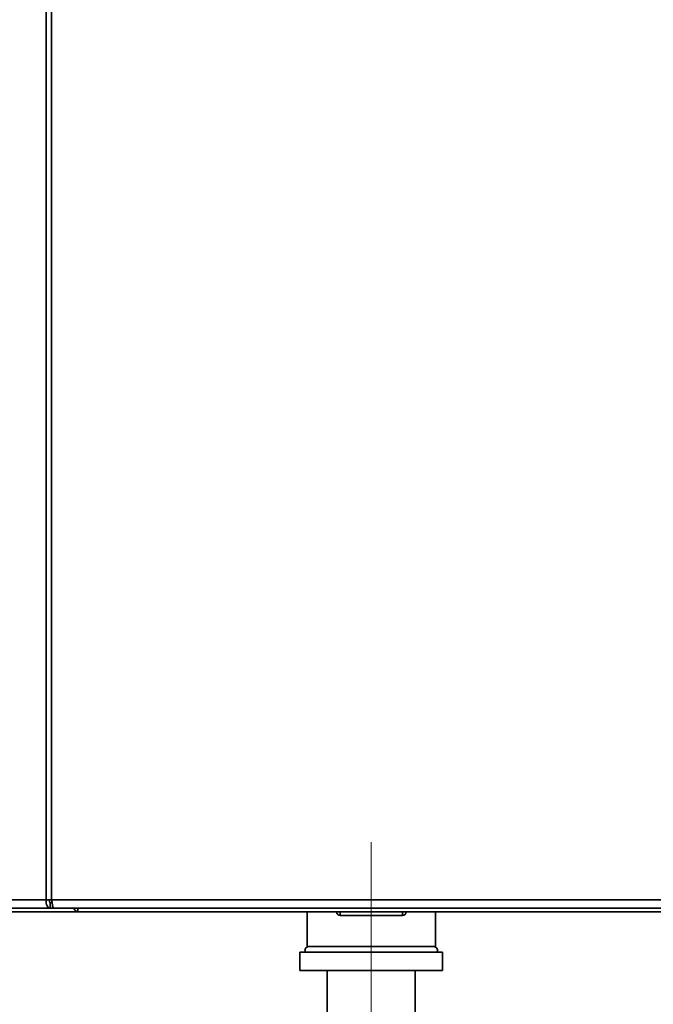
# Paper-space layout 'Blatt3' of a CAD drawing. Units: millimetres. Extents: x 0 to 4200, y 0 to 2970.
# Drawn here: x 1453 to 1626, y 1586 to 1855 of the extents above; entities that cross this region are included whole.
import ezdxf

# ---------------------------------------------------------------- set-up
doc = ezdxf.new("R2010")
doc.units = ezdxf.units.MM
doc.linetypes.add('CENTERX2', pattern=[20.32, 12.7, -2.54, 2.54, -2.54])
doc.layers.add('1', color=7, linetype='Continuous')

psp = doc.layouts.new('Blatt3')

# ---------------------------------------------------------------- linework, layer by layer
at = {"color": 7, "linetype": 'Continuous', "lineweight": 35, "ltscale": 10}
for p, q in [((1459.88, 1614.22), (1459.88, 2407.62)), ((1461.35, 2407.62), (1461.35, 1614.22)), ((1372.65, 1614.22), (1459.88, 1614.22)), ((1459.88, 1614.22), (1461.35, 1614.22)), ((1461.35, 1614.22), (1659.68, 1614.22)), ((1460.95, 1611.92), (1374.13, 1611.92)), ((1460.95, 1611.92), (1460.95, 1613.42)), ((1461.47, 1613.42), (1460.95, 1613.42)), ((1460.95, 1611.92), (1461.89, 1611.92)), ((1461.89, 1611.92), (1659.15, 1611.92)), ((1468.51, 1611.92), (1468.51, 1611.12)), ((1468.56, 1610.92), (1401.94, 1610.92)), ((1654.89, 1610.92), (1468.56, 1610.92)), ((1531.18, 1610.92), (1531.18, 1601.42)), ((1540.28, 1609.92), (1540.28, 1610.92)), ((1557.28, 1609.92), (1540.28, 1609.92)), ((1557.28, 1609.92), (1557.28, 1610.92)), ((1566.28, 1601.42), (1566.28, 1610.92)), ((1566.28, 1601.42), (1531.18, 1601.42)), ((1529.23, 1599.92), (1529.23, 1594.92)), ((1568.23, 1599.92), (1529.23, 1599.92)), ((1568.23, 1594.92), (1568.23, 1599.92)), ((1568.23, 1594.92), (1529.23, 1594.92)), ((1536.73, 1594.92), (1536.73, 1576.02)), ((1560.73, 1576.02), (1560.73, 1594.92))]:
    psp.add_line(p, q, dxfattribs=at)
at = {"color": 7, "linetype": 'Continuous', "lineweight": 35, "ltscale": 100}
for centre, start, end in [((1540.28, 1610.92), 180, 270), ((1557.28, 1610.92), 270, 0), ((1531.6, 1600.42), 90, 210), ((1565.85, 1600.42), 330, 90)]:
    psp.add_arc(centre, 1, start, end, dxfattribs=at)
at = {"color": 7, "linetype": 'Continuous', "lineweight": 35, "ltscale": 10}
for points in [[(1459.88, 1614.22), (1459.86, 1613.92), (1459.84, 1613.31), (1460.08, 1612.55), (1460.47, 1612.02), (1460.79, 1611.95), (1460.95, 1611.92)], [(1460.84, 1614.22), (1460.81, 1614.11), (1460.76, 1613.9), (1460.78, 1613.64), (1460.85, 1613.46), (1460.91, 1613.43), (1460.95, 1613.42)], [(1461.89, 1611.92), (1461.84, 1611.95), (1461.75, 1612.02), (1461.62, 1612.55), (1461.49, 1613.31), (1461.4, 1613.92), (1461.35, 1614.22)]]:
    psp.add_open_spline(points, degree=3, dxfattribs=at)
for points, knots in [([(1467.33, 1611.92), (1467.33, 1611.91), (1467.4, 1611.77), (1467.63, 1611.44), (1468.05, 1611.01), (1468.39, 1610.95), (1468.56, 1610.92)], [0, 0, 0, 0, 0.014229, 0.219718, 0.616733, 1, 1, 1, 1]), ([(1468.56, 1610.92), (1468.54, 1610.94), (1468.51, 1611), (1468.52, 1611.36), (1468.56, 1611.74), (1468.58, 1611.92)], [0, 0, 0, 0, 0.346645, 0.687421, 1, 1, 1, 1])]:
    psp.add_open_spline(points, degree=3, knots=knots, dxfattribs=at)
at = {"layer": '1', "color": 7, "linetype": 'CENTERX2', "lineweight": 18, "ltscale": 10}
psp.add_line((1548.73, 1538.02), (1548.73, 1629.92), dxfattribs=at)

doc.saveas('drawing.dxf')
